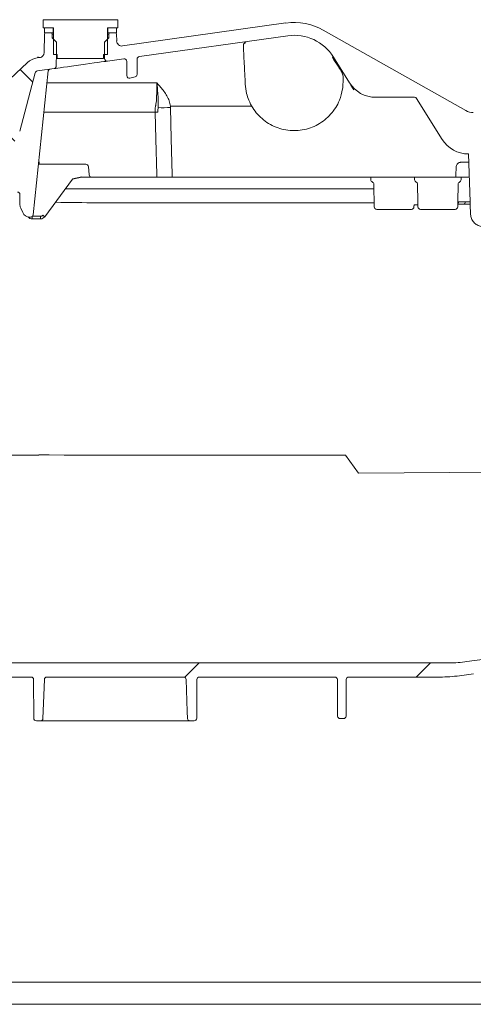
# Model space of a CAD drawing. Units: millimetres. Extents: x 17336 to 25554, y 28136 to 32400.
# Drawn here: x 21621 to 21798, y 30000 to 30382 of the extents above; entities that cross this region are included whole.
import ezdxf

# ---------------------------------------------------------------- set-up
doc = ezdxf.new("R2010")
doc.units = ezdxf.units.MM
doc.header["$LTSCALE"] = 10
doc.linetypes.add('SLD-Durchgehend', pattern=[0])
pattern_1 = [(45, (-3463.076, -1038.43), (-44.9013, 44.9013), [])]

# ---------------------------------------------------------------- blocks, each defined once
blk = doc.blocks.new('881005-DN150 - va schnitt')
at = {"linetype": 'SLD-Durchgehend', "lineweight": 15}
h = blk.add_hatch(dxfattribs=at)
h.set_pattern_fill('ANSI31', scale=20, style=0)
h.set_pattern_definition(pattern_1)
h.paths.add_polyline_path([(-344.4, 377), (-341, 377), (-341, 379), (-344.4, 379)], flags=0)
h = blk.add_hatch(dxfattribs=at)
h.set_pattern_fill('LINE', scale=6.666667, angle=135, style=0)
h.set_pattern_definition([(135, (-3463.076, -1038.432), (-14.9671, -14.9671), [])])
edge = h.paths.add_edge_path(flags=0)
edge.add_spline(control_points=[(-407, 330.5), (-407, 330.48), (-407, 330.47), (-407, 330.45), (-407, 330.43), (-406.99, 330.41), (-406.99, 330.39), (-406.98, 330.34), (-406.95, 330.28), (-406.92, 330.23), (-406.89, 330.19), (-406.86, 330.14), (-406.81, 330.11), (-406.77, 330.07), (-406.72, 330.05), (-406.67, 330.03), (-406.61, 330.01), (-406.56, 330), (-406.5, 330)], knot_values=[-0.000048, -0.000048, -0.000048, -0.000048, 0, 0, 0, 0.000063, 0.000063, 0.000063, 0.000233, 0.000233, 0.000233, 0.000403, 0.000403, 0.000403, 0.000573, 0.000573, 0.000573, 0.000743, 0.000743, 0.000743, 0.000743], weights=[1, 1, 1, 1, 1, 1, 1, 1, 1, 1, 1, 1, 1, 1, 1, 1, 1, 1, 1], degree=3, periodic=0)
edge.add_line((-406.5, 330), (-401.53, 330))
edge.add_spline(control_points=[(-401.53, 330), (-401.48, 330), (-401.42, 329.99), (-401.37, 329.97), (-401.31, 329.95), (-401.26, 329.93), (-401.22, 329.89), (-401.17, 329.86), (-401.14, 329.81), (-401.11, 329.77), (-401.08, 329.72), (-401.06, 329.68), (-401.05, 329.63)], knot_values=[0, 0, 0, 0, 0.000168, 0.000168, 0.000168, 0.000336, 0.000336, 0.000336, 0.000504, 0.000504, 0.000504, 0.000651, 0.000651, 0.000651, 0.000651], weights=[1, 1, 1, 1, 1, 1, 1, 1, 1, 1, 1, 1, 1], degree=3, periodic=0)
edge.add_line((-401.05, 329.63), (-400.17, 326.37))
edge.add_arc((-399.69, 326.5), 0.5, 195, 270)
edge.add_line((-399.69, 326), (-396.58, 326))
edge.add_arc((-396.58, 325.5), 0.5, 0, 90, ccw=False)
edge.add_line((-396.08, 325.5), (-396.08, 318.5))
edge.add_arc((-396.58, 318.5), 0.5, 270, 360, ccw=False)
edge.add_line((-396.58, 318), (-398.83, 318))
edge.add_arc((-398.83, 317.5), 0.5, 90, 185)
edge.add_line((-399.33, 317.46), (-399.24, 316.46))
edge.add_arc((-398.74, 316.5), 0.5, 185, 270)
edge.add_line((-398.74, 316), (-393.55, 316))
edge.add_arc((-393.55, 316.5), 0.5, 270, 357)
edge.add_line((-393.05, 316.47), (-392.55, 326))
edge.add_line((-392.55, 326), (-392.45, 329.03))
edge.add_arc((-391.45, 329), 1, 90, 178, ccw=False)
edge.add_line((-391.45, 330), (-390.21, 330))
edge.add_arc((-390.21, 342), 12, 270, 345)
edge.add_line((-378.62, 338.89), (-372.57, 361.47))
edge.add_arc((-371.6, 361.21), 1, 98, 165, ccw=False)
edge.add_line((-371.74, 362.2), (-365.25, 363.12))
edge.add_arc((-365.39, 364.11), 1, 278, 359)
edge.add_line((-364.39, 364.09), (-364.3, 369.3))
edge.add_line((-364.3, 369.3), (-364.37, 373.37))
edge.add_line((-364.37, 373.37), (-366, 375))
edge.add_line((-366, 375), (-366, 376.5))
edge.add_arc((-366.5, 376.5), 0.5, 0, 90)
edge.add_line((-366.5, 377), (-368.51, 377))
edge.add_arc((-368.51, 376.5), 0.5, 90, 179)
edge.add_line((-369.01, 376.51), (-369.13, 369.32))
edge.add_arc((-371.13, 369.36), 2, 278, 359, ccw=False)
edge.add_line((-370.86, 367.38), (-371.78, 367.25))
edge.add_arc((-370.81, 360.32), 7, 98, 133.0144)
edge.add_line((-375.58, 365.43), (-394.64, 347.65))
edge.add_arc((-398.73, 352.04), 6, 270, 313.0144, ccw=False)
edge.add_line((-398.73, 346.04), (-406, 346.04))
edge.add_arc((-406, 345.04), 1, 90, 180)
edge.add_line((-407, 345.04), (-407, 330.5))
h = blk.add_hatch(dxfattribs=at)
h.set_pattern_fill('ANSI31', scale=20, style=0)
h.set_pattern_definition(pattern_1)
edge = h.paths.add_edge_path(flags=0)
edge.add_line((-196.92, 129.06), (-188.64, 130.22))
edge.add_arc((-188.5, 129.23), 1, 0, 98, ccw=False)
edge.add_line((-187.5, 129.23), (-187.5, 128.5))
edge.add_arc((-182.5, 128.5), 5, 180, 270)
edge.add_line((-182.5, 123.5), (-134.19, 123.5))
edge.add_arc((-134.19, 122.5), 1, 0.25, 90, ccw=False)
edge.add_line((-133.19, 122.5), (-133.14, 111))
edge.add_arc((-132.14, 111), 1, 180.25, 270)
edge.add_line((-132.14, 110), (-130.44, 110))
edge.add_arc((-130.44, 111), 1, 270, 358)
edge.add_line((-129.44, 110.97), (-129.03, 122.53))
edge.add_arc((-128.03, 122.5), 1, 90, 178, ccw=False)
edge.add_line((-128.03, 123.5), (-74.96, 123.5))
edge.add_arc((-74.96, 122.5), 1, 2, 90, ccw=False)
edge.add_line((-73.97, 122.53), (-73.56, 110.97))
edge.add_arc((-72.56, 111), 1, 182, 270)
edge.add_line((-72.56, 110), (-70.86, 110))
edge.add_arc((-70.86, 111), 1, 270, 359.75)
edge.add_line((-69.86, 111), (-69.81, 122.5))
edge.add_arc((-68.81, 122.5), 1, 90, 179.75, ccw=False)
edge.add_line((-68.81, 123.5), (-43.19, 123.5))
edge.add_arc((-43.19, 122.5), 1, 0.25, 90, ccw=False)
edge.add_line((-42.19, 122.5), (-42.17, 118.5))
edge.add_arc((-41.17, 118.5), 1, 180.25, 270)
edge.add_line((-41.17, 117.5), (-39.83, 117.5))
edge.add_arc((-39.83, 118.5), 1, 270, 359.75)
edge.add_line((-38.83, 118.5), (-38.81, 122.56))
edge.add_arc((-37.81, 122.56), 1, 93.7307, 179.75, ccw=False)
edge.add_arc((-39.53, 149), 25.5, 273.7307, 287.1108)
edge.add_arc((-30.56, 119.85), 5, 90, 107.1108, ccw=False)
edge.add_line((-30.56, 124.85), (7.3, 124.85))
edge.add_arc((7.3, 123.35), 1.5, 0.5, 90, ccw=False)
edge.add_line((8.8, 123.36), (8.88, 113.99))
edge.add_arc((9.88, 114), 1, 180.5, 270)
edge.add_line((9.88, 113), (12.5, 113))
edge.add_arc((12.5, 114), 1, 270, 360)
edge.add_line((13.5, 114), (13.5, 118))
edge.add_arc((14, 118), 0.5, 90, 180, ccw=False)
edge.add_line((14, 118.5), (15, 118.5))
edge.add_arc((15, 119), 0.5, 270, 360)
edge.add_line((15.5, 119), (15.5, 123.85))
edge.add_arc((16.5, 123.85), 1, 90, 180, ccw=False)
edge.add_line((16.5, 124.85), (40, 124.95))
edge.add_line((40, 124.95), (44, 126.04))
edge.add_line((44, 126.04), (44, 128.98))
edge.add_line((44, 128.98), (42, 129))
edge.add_line((42, 129), (13.45, 129.95))
edge.add_line((13.45, 129.95), (-32.54, 129.83))
edge.add_arc((-32.51, 119.83), 10, 90.1448, 103.533)
edge.add_arc((-39.53, 149), 20, 270, 283.533, ccw=False)
edge.add_line((-39.53, 129), (-177.02, 129))
edge.add_arc((-177.02, 130.5), 1.5, 181, 270, ccw=False)
edge.add_line((-178.52, 130.47), (-178.6, 135.5))
edge.add_line((-178.6, 135.5), (-186.72, 135.5))
edge.add_arc((-186.72, 131.5), 4, 90, 98)
edge.add_line((-187.28, 135.46), (-204.88, 132.99))
edge.add_arc((-211.84, 182.5), 50, 270, 278, ccw=False)
edge.add_line((-211.84, 132.5), (-382.08, 132.5))
edge.add_arc((-382.08, 134), 1.5, 181, 270, ccw=False)
edge.add_line((-383.58, 133.97), (-383.68, 140))
edge.add_line((-383.68, 140), (-442, 139.49))
edge.add_line((-442, 139.49), (-442, 136.04))
edge.add_line((-442, 136.04), (-438, 134.95))
edge.add_line((-438, 134.95), (-414.5, 134.85))
edge.add_arc((-414.5, 133.85), 1, 0, 90, ccw=False)
edge.add_line((-413.5, 133.85), (-413.5, 129))
edge.add_arc((-413, 129), 0.5, 180, 270)
edge.add_line((-413, 128.5), (-412, 128.5))
edge.add_arc((-412, 128), 0.5, 0, 90, ccw=False)
edge.add_line((-411.5, 128), (-411.5, 124))
edge.add_arc((-410.5, 124), 1, 180, 270)
edge.add_line((-410.5, 123), (-407.79, 123))
edge.add_arc((-407.79, 124), 1, 270, 359.5)
edge.add_line((-406.79, 123.99), (-406.72, 131.88))
edge.add_arc((-403.72, 131.85), 3, 90, 179.5, ccw=False)
edge.add_line((-403.72, 134.85), (-390.08, 134.85))
edge.add_arc((-390.08, 133.85), 1, 1, 90, ccw=False)
edge.add_line((-389.08, 133.87), (-389.03, 130.93))
edge.add_arc((-385.03, 131), 4, 181, 270)
edge.add_line((-385.03, 127), (-374.21, 127))
edge.add_arc((-374.21, 126), 1, 0.25, 90, ccw=False)
edge.add_line((-373.21, 126), (-373.14, 111))
edge.add_arc((-372.14, 111), 1, 180.25, 270)
edge.add_line((-372.14, 110), (-370.56, 110))
edge.add_arc((-370.56, 111), 1, 270, 358)
edge.add_line((-369.56, 110.97), (-369.03, 126.03))
edge.add_arc((-368.03, 126), 1, 90, 178, ccw=False)
edge.add_line((-368.03, 127), (-344.61, 127))
edge.add_line((-344.61, 127), (-344.61, 126.7))
edge.add_line((-344.61, 126.7), (-344, 126.7))
edge.add_line((-344, 126.7), (-344, 127))
edge.add_line((-344, 127), (-336.77, 127))
edge.add_line((-336.77, 127), (-336.77, 126.7))
edge.add_line((-336.77, 126.7), (-336.15, 126.7))
edge.add_line((-336.15, 126.7), (-336.15, 127))
edge.add_line((-336.15, 127), (-334.23, 127))
edge.add_line((-334.23, 127), (-334.23, 126.7))
edge.add_line((-334.23, 126.7), (-333.61, 126.7))
edge.add_line((-333.61, 126.7), (-333.61, 127))
edge.add_line((-333.61, 127), (-331.38, 127))
edge.add_line((-331.38, 127), (-331.38, 126.7))
edge.add_line((-331.38, 126.7), (-330.77, 126.7))
edge.add_line((-330.77, 126.7), (-330.77, 127))
edge.add_line((-330.77, 127), (-314.96, 127))
edge.add_arc((-314.96, 126), 1, 2, 90, ccw=False)
edge.add_line((-313.97, 126.03), (-313.44, 110.97))
edge.add_arc((-312.44, 111), 1, 182, 270)
edge.add_line((-312.44, 110), (-310.86, 110))
edge.add_arc((-310.86, 111), 1, 270, 359.75)
edge.add_line((-309.86, 111), (-309.79, 126))
edge.add_arc((-308.79, 126), 1, 90, 179.75, ccw=False)
edge.add_line((-308.79, 127), (-256.21, 127))
edge.add_arc((-256.21, 126), 1, 0.25, 90, ccw=False)
edge.add_line((-255.21, 126), (-255.14, 111.85))
edge.add_arc((-254.14, 111.85), 1, 180.25, 270)
edge.add_line((-254.14, 110.85), (-252.86, 110.85))
edge.add_arc((-252.86, 111.85), 1, 270, 359.75)
edge.add_line((-251.86, 111.85), (-251.79, 126))
edge.add_arc((-250.79, 126), 1, 90, 179.75, ccw=False)
edge.add_line((-250.79, 127), (-215.33, 127))
edge.add_arc((-215.33, 181), 54, 270, 278)
edge.add_line((-207.81, 127.53), (-202.35, 128.29))
edge.add_arc((-202.21, 127.3), 1, 0.25, 98, ccw=False)
edge.add_line((-201.21, 127.31), (-201.14, 111.85))
edge.add_arc((-200.14, 111.85), 1, 180.25, 270)
edge.add_line((-200.14, 110.85), (-198.86, 110.85))
edge.add_arc((-198.86, 111.85), 1, 270, 359.75)
edge.add_line((-197.86, 111.85), (-197.78, 128.07))
edge.add_arc((-196.78, 128.07), 1, 98, 179.75, ccw=False)
at = {"color": 7, "linetype": 'SLD-Durchgehend', "lineweight": 15}
for p, q in [((-369, 382), (-365.9, 382.1)), ((-365.9, 382.1), (-357.75, 382.1)), ((-352.25, 382.1), (-357.75, 382.1)), ((-352.25, 382.1), (-344.1, 382.1)), ((-344.1, 382.1), (-341, 382)), ((-369.45, 379), (-369.45, 382)), ((-369.45, 382), (-369, 382)), ((-365.5, 379), (-369.45, 379)), ((-369, 379), (-369, 377)), ((-369, 379), (-365.6, 379)), ((-365.6, 379), (-365.6, 377)), ((-365.5, 368.6), (-365.5, 379)), ((-340.55, 379), (-344.5, 379)), ((-344.5, 379), (-344.5, 368.6)), ((-344.4, 377), (-344.4, 379)), ((-344.4, 379), (-341, 379)), ((-341, 382), (-340.55, 382)), ((-341, 377), (-341, 379)), ((-340.55, 382), (-340.55, 379)), ((-338.67, 371.9), (-275.22, 380.82)), ((-369.13, 369.32), (-369.01, 376.51)), ((-369, 377), (-365.6, 377)), ((-368.51, 377), (-366.5, 377)), ((-366, 375), (-366, 376.5)), ((-365.5, 376.5), (-366, 376.5)), ((-366, 375), (-364.37, 373.37)), ((-365.5, 375), (-366, 375)), ((-365.5, 377), (-365.6, 377)), ((-345.63, 373.37), (-344, 375)), ((-344.4, 377), (-344.5, 377)), ((-344, 376.5), (-344.5, 376.5)), ((-344, 375), (-344.5, 375)), ((-344.4, 377), (-341, 377)), ((-344, 376.5), (-344, 375)), ((-343.5, 377), (-341.49, 377)), ((-340.99, 376.51), (-340.94, 373.85)), ((-332.14, 367.77), (-274.52, 375.87)), ((-205.37, 346.82), (-260.71, 378.07)), ((-364.3, 369.3), (-364.37, 373.37)), ((-345.63, 373.37), (-345.7, 369.3)), ((-371.78, 367.25), (-370.86, 367.38)), ((-364, 368.6), (-365.5, 368.6)), ((-364.39, 364.09), (-364.3, 369.3)), ((-364, 367.1), (-364, 368.6)), ((-362.9, 367.1), (-364, 367.1)), ((-362.9, 367.1), (-359.1, 367.1)), ((-350.9, 367.1), (-359.1, 367.1)), ((-350.9, 367.1), (-347.1, 367.1)), ((-346, 367.1), (-347.1, 367.1)), ((-344.5, 368.6), (-346, 368.6)), ((-346, 368.6), (-346, 367.1)), ((-345.7, 369.3), (-345.66, 367)), ((-344.52, 366.03), (-338.14, 366.93)), ((-256.75, 367.58), (-250.54, 357.64)), ((-375.58, 365.43), (-394.64, 347.65)), ((-371.74, 362.2), (-365.25, 363.12)), ((-337, 360.38), (-337, 365.94)), ((-333, 366.78), (-333, 360.86)), ((-378.62, 338.89), (-372.57, 361.47)), ((-367.54, 362.22), (-373.41, 306.4)), ((-335.77, 359.41), (-333.77, 359.88)), ((-368.03, 357.54), (-325.27, 357.54)), ((-253.05, 357.05), (-253, 357.87)), ((-225.3, 352), (-240.37, 352)), ((-326.02, 347.66), (-325.83, 348.71)), ((-325.83, 348.71), (-325.79, 348.85)), ((-324.87, 347.98), (-325.02, 346.83)), ((-324.84, 348.21), (-324.87, 347.98)), ((-288.5, 348.58), (-320.1, 348.58)), ((-320.09, 348.58), (-320.06, 348.01)), ((-214.52, 335.64), (-224.45, 351.53)), ((-326.02, 346.21), (-369.22, 346.21)), ((-326.02, 347.09), (-326.02, 347.66)), ((-326.02, 346.21), (-326.02, 347.09)), ((-325.02, 346.83), (-325.02, 346.21)), ((-260.23, 343.14), (-260.25, 343.14)), ((-204.35, 330), (-203.7, 311.45)), ((-371.08, 326), (-371.08, 326.97)), ((-352.92, 326), (-371.08, 326)), ((-351.64, 321.91), (-351.92, 325.09)), ((-207.28, 326.76), (-204.43, 326.76)), ((-350.65, 321), (-354.5, 321)), ((-325.39, 321), (-350.65, 321)), ((-325.39, 321.97), (-325.39, 321)), ((-319.38, 321.97), (-319.38, 321)), ((-209.26, 321), (-319.38, 321)), ((-242.23, 321), (-242.21, 319.98)), ((-225.21, 319.98), (-225.23, 321)), ((-209.26, 321.97), (-209.26, 321)), ((-204.03, 321.03), (-208.21, 321)), ((-207.19, 319.98), (-207.17, 321)), ((-358.09, 320.19), (-368.88, 305.62)), ((-241.08, 318.22), (-240.93, 309.48)), ((-223.96, 311.48), (-224.08, 318.22)), ((-208.44, 311.48), (-208.32, 318.22)), ((-378.5, 310.17), (-378.5, 314.2)), ((-360.84, 316.47), (-241.05, 316.47)), ((-240.96, 311.05), (-252.08, 311.05)), ((-225.47, 309.48), (-225.47, 309.81)), ((-223.96, 311.48), (-223.93, 309.48)), ((-208.47, 309.48), (-208.44, 311.48)), ((-206.31, 310.5), (-208.45, 310.5)), ((-208.05, 311.48), (-205.51, 311.48)), ((-203.7, 310.5), (-203.49, 306.54)), ((-377.44, 307.23), (-378.22, 308.9)), ((-373.75, 304.81), (-373.75, 305.74)), ((-373.69, 305.8), (-370.49, 305.8)), ((-370.49, 304.81), (-370.49, 305.8)), ((-226.47, 308.5), (-239.93, 308.5)), ((-209.47, 308.5), (-222.93, 308.5)), ((-374.4, 305.5), (-374.72, 305.5)), ((-370.49, 304.81), (-373.75, 304.81)), ((-383.46, 213.05), (-372.23, 213.05)), ((-367.65, 213.24), (-370.23, 213.24)), ((-361.38, 213.06), (-367.15, 213.23)), ((-360.88, 213.05), (-259.04, 213.05)), ((-187.28, 206.57), (-247.07, 206.13)), ((-204.88, 132.99), (-187.28, 135.46)), ((-382.08, 132.5), (-211.84, 132.5)), ((-385.03, 127), (-374.21, 127)), ((-368.03, 127), (-314.96, 127)), ((-308.79, 127), (-256.21, 127)), ((-250.79, 127), (-215.33, 127)), ((-202.35, 128.29), (-207.81, 127.53)), ((-373.14, 111), (-373.21, 126)), ((-309.79, 126), (-309.86, 111)), ((-255.14, 111.85), (-255.21, 126)), ((-251.79, 126), (-251.86, 111.85)), ((-254.14, 110.85), (-252.86, 110.85)), ((-370.56, 110), (-372.14, 110)), ((-315.21, 110), (-367.79, 110)), ((-310.86, 110), (-312.44, 110)), ((-420.05, 8.61), (-35, 8.61)), ((-35, 0), (-420.05, 0))]:
    blk.add_line(p, q, dxfattribs=at)
for p, q in [((-354.5, 321), (-358.09, 320.19)), ((-225.32, 310.3), (-223.94, 310.33))]:
    blk.add_line(p, q)
at = {"color": 7, "linetype": 'SLD-Durchgehend', "lineweight": 15, "flags": 128}
for points in [[(-344.52, 366.03), (-344.68, 366.01), (-345.15, 365.94), (-345.91, 365.83), (-346.95, 365.69), (-348.22, 365.51), (-349.7, 365.3), (-351.34, 365.07), (-353.09, 364.83), (-354.89, 364.57), (-356.69, 364.32), (-358.43, 364.07), (-360.07, 363.84), (-361.55, 363.64), (-362.83, 363.46), (-363.86, 363.31), (-364.63, 363.2), (-365.09, 363.14), (-365.25, 363.12)], [(-290.99, 357.05), (-291.1, 359.04), (-291.15, 360.03)], [(-249.29, 355.64), (-249.99, 356.75), (-250.41, 357.42), (-250.54, 357.64)], [(-248.83, 354.91), (-249.07, 355.29), (-249.29, 355.64)], [(-320.06, 348.01), (-319.74, 335.88), (-319.38, 321.97)], [(-325.39, 321.97), (-325.74, 335.73), (-326.02, 346.21)], [(-369.03, 126.03), (-369.35, 116.84), (-369.56, 110.97)], [(-313.44, 110.97), (-313.53, 113.62), (-313.97, 126.03)]]:
    blk.add_lwpolyline(points, dxfattribs=at)
at = {"color": 7, "linetype": 'SLD-Durchgehend', "lineweight": 15}
blk.add_lwpolyline([(-259.04, 213.05), (-252.08, 213.08), (-247.07, 206.13)], dxfattribs=at)
for centre, radius, start, end in [((-272.02, 358.04), 23, 60.5431, 98), ((-368.51, 376.5), 0.5, 90, 179), ((-366.5, 376.5), 0.5, 0, 90), ((-343.5, 376.5), 0.5, 90, 180), ((-341.49, 376.5), 0.5, 1, 90), ((-272.02, 358.04), 18, 32, 98), ((-338.95, 373.88), 2, 181, 278), ((-370.81, 360.32), 7, 98, 133.0144), ((-371.13, 369.36), 2, 278, 359), ((-344.66, 367.02), 1, 181, 278), ((-338, 365.94), 1, 0, 98), ((-332, 366.78), 1, 98, 180), ((-256.21, 366.07), 1.6, 109.8969, 123.7312), ((-365.39, 364.11), 1, 278, 359), ((-371.6, 361.21), 1, 98, 165), ((-366.79, 362.14), 0.75, 98, 174), ((-336, 360.38), 1, 180, 283.3012), ((-334, 360.86), 1, 283.3012, 0), ((-272.02, 358.04), 19, 351.4561, 357), ((-240.37, 364), 12, 212, 270), ((-225.3, 351), 1, 32, 90), ((-322.96, 428.48), 80.53, 268.6406, 272.0647), ((-325.52, 336.5), 9.72, 87.0528, 92.9472), ((-202.42, 352.04), 6, 240.5431, 270), ((-204.35, 342), 12, 212, 270), ((-371.08, 325), 1, 90, 105.3946), ((-352.92, 325), 1, 5, 90), ((-350.65, 322), 1, 185, 270), ((-241.21, 320), 1, 181, 244.2509), ((-242.08, 318.2), 1, 1, 64.2509), ((-224.21, 320), 1, 181, 244.2509), ((-225.08, 318.2), 1, 1, 64.2509), ((-207.32, 318.2), 1, 115.7491, 179), ((-208.19, 320), 1, 295.7491, 359), ((-379.5, 314.2), 1, 0, 90), ((-375.5, 310.17), 3, 180, 205), ((-209.14, 311.41), 1.09, 309.0951, 3.7724), ((-206.42, 311.41), 0.915, 276.6584, 4.6201), ((-374.72, 308.5), 3, 205, 270), ((-374.4, 306.5), 1, 270, 354), ((-370.49, 306.8), 1, 270, 323.4578), ((-359.01, 320.19), 17.6, 232.659, 235.8815), ((-239.93, 309.5), 1, 181, 270), ((-226.47, 309.5), 1, 270, 359), ((-222.93, 309.5), 1, 181, 270), ((-209.47, 309.5), 1, 270, 359), ((-373.75, 306.81), 2, 218.9438, 270), ((-370.49, 306.81), 2, 270, 323.4578), ((-371.82, 217.85), 4.81, 265.04, 276.9588), ((-370.64, 208.44), 4.81, 85.0402, 96.9587), ((-367.64, 196.42), 16.82, 88.344, 90.0476), ((-360.9, 229.87), 16.82, 268.3442, 270.0474), ((-211.84, 182.5), 50, 270, 278), ((-374.21, 126), 1, 0.25, 90), ((-368.03, 126), 1, 90, 178), ((-314.96, 126), 1, 2, 90), ((-308.79, 126), 1, 90, 179.75), ((-256.21, 126), 1, 0.25, 90), ((-250.79, 126), 1, 90, 179.75), ((-215.33, 181), 54, 270, 278), ((-372.14, 111), 1, 180.25, 270), ((-370.56, 111), 1, 270, 358), ((-312.44, 111), 1, 182, 270), ((-310.86, 111), 1, 270, 359.75), ((-254.14, 111.85), 1, 180.25, 270), ((-252.86, 111.85), 1, 270, 359.75)]:
    blk.add_arc(centre, radius, start, end, dxfattribs=at)
blk.add_ellipse((-259.04, 311), major_axis=(50, 0), ratio=0.001047, start_param=1.43117, end_param=1.570796, dxfattribs=at)
for points, knots in [([(-291.73, 371.5), (-291.74, 371.72), (-291.75, 372.11), (-291.68, 372.58), (-291.51, 372.88), (-291.28, 373.06), (-291.04, 373.16), (-290.88, 373.18), (-290.84, 373.19)], [0, 0, 0, 0, 0.2800063, 0.5010147, 0.6652983, 0.8027117, 0.9406901, 1, 1, 1, 1]), ([(-291.15, 360.03), (-291.18, 360.69), (-291.36, 364.02), (-291.55, 367.84), (-291.71, 371), (-291.73, 371.5)], [0, 0, 0, 0, 0.174052, 0.870262, 1, 1, 1, 1]), ([(-370.54, 367.46), (-370.67, 367.47), (-371.04, 367.49), (-371.43, 367.52), (-371.67, 367.54)], [0, 0, 0, 0, 0.3827337, 1, 1, 1, 1]), ([(-257.1, 367.41), (-256.38, 366.28), (-255.27, 364.54), (-254.16, 362.8), (-253.77, 362.18)], [0, 0, 0, 0, 0.645521, 1, 1, 1, 1]), ([(-253.77, 362.18), (-253.61, 361.89), (-253.18, 361.13), (-252.89, 359.71), (-252.96, 358.52), (-253, 357.87)], [0, 0, 0, 0, 0.215864, 0.574448, 1, 1, 1, 1]), ([(-325.79, 348.85), (-325.71, 349.27), (-325.54, 350.11), (-325.43, 352.19), (-325.33, 354.63), (-325.29, 356.68), (-325.28, 357.44), (-325.27, 357.53), (-325.27, 357.54)], [0, 0, 0, 0, 0.1866725, 0.3735802, 0.7717032, 0.9702464, 0.9972084, 1, 1, 1, 1]), ([(-325.27, 357.54), (-325.27, 357.53), (-325.27, 357.47), (-325.24, 357.11), (-325.15, 355.83), (-325.01, 353.58), (-324.74, 350.82), (-324.81, 349.08), (-324.84, 348.2)], [0, 0, 0, 0, 0.002679, 0.018981, 0.10578, 0.376906, 0.687829, 1, 1, 1, 1]), ([(-325.27, 357.54), (-325.27, 357.54), (-324.34, 356.5), (-322.94, 354.92), (-321.39, 352.56), (-320.47, 350.64), (-320.22, 349.26), (-320.1, 348.58)], [0, 0, 0, 0, 0.001593, 0.396734, 0.60128, 0.805271, 1, 1, 1, 1]), ([(-253.23, 355.22), (-253.56, 353.72), (-254.12, 351.2), (-255.83, 347.93), (-257.74, 345.37), (-260.09, 343.14), (-262.74, 341.36), (-265.69, 340.03), (-268.79, 339.23), (-272.01, 338.95), (-275.2, 339.22), (-278.33, 340.02), (-281.25, 341.33), (-283.94, 343.13), (-286.26, 345.33), (-288.2, 347.91), (-289.6, 350.65), (-290.64, 353.71), (-290.86, 355.84), (-290.99, 357.05)], [0, 0, 0, 0, 0.081937, 0.13849, 0.196683, 0.253232, 0.311419, 0.367967, 0.426154, 0.482708, 0.5409, 0.597461, 0.655663, 0.712231, 0.770441, 0.827012, 0.885224, 0.935036, 1, 1, 1, 1]), ([(-209.26, 321.97), (-209.23, 322.36), (-209.16, 323.41), (-209.08, 324.46), (-209.03, 325.13)], [0, 0, 0, 0, 0.362076, 1, 1, 1, 1]), ([(-209.03, 325.13), (-209.03, 325.14), (-209.01, 325.35), (-208.91, 325.75), (-208.59, 326.22), (-208.14, 326.57), (-207.69, 326.74), (-207.38, 326.76), (-207.28, 326.76)], [0, 0, 0, 0, 0.011584, 0.236452, 0.461257, 0.653877, 0.878894, 1, 1, 1, 1]), ([(-323.5, 321), (-323.55, 321), (-323.68, 321), (-324.12, 321), (-324.71, 321), (-325.16, 321), (-325.39, 321)], [0, 0, 0, 0, 0.199595, 0.466329, 0.733172, 1, 1, 1, 1]), ([(-319.38, 321), (-319.83, 321), (-320.73, 321), (-321.93, 321), (-322.83, 321), (-323.31, 321), (-323.36, 321), (-323.38, 321)], [0, 0, 0, 0, 0.215653, 0.431313, 0.646893, 0.862437, 1, 1, 1, 1]), ([(-208.21, 321), (-208.35, 321), (-208.72, 321), (-209.05, 321), (-209.26, 321)], [0, 0, 0, 0, 0.385845, 1, 1, 1, 1]), ([(-259.04, 311.05), (-282.65, 311.08), (-312.43, 311.12), (-347.66, 311), (-359.28, 311.16), (-364.72, 311.24)], [0, 0, 0, 0, 0.670082, 0.845579, 1, 1, 1, 1]), ([(-225.46, 309.81), (-225.46, 309.83), (-225.47, 309.9), (-225.45, 310), (-225.42, 310.11), (-225.4, 310.17), (-225.39, 310.2), (-225.38, 310.21), (-225.38, 310.23), (-225.36, 310.26), (-225.39, 310.23), (-225.34, 310.28), (-225.32, 310.3)], [0, 0, 0, 0, 0.028081, 0.118816, 0.184991, 0.216839, 0.239189, 0.265174, 0.308935, 0.408529, 0.717891, 1, 1, 1, 1]), ([(-208.44, 311.48), (-208.43, 311.48), (-208.42, 311.48), (-208.3, 311.48), (-208.13, 311.48), (-208.05, 311.48)], [0, 0, 0, 0, 0.258319, 0.629148, 1, 1, 1, 1]), ([(-207.24, 310.5), (-207.2, 310.5), (-207.15, 310.5), (-206.74, 310.5), (-206.6, 310.5)], [0, 0, 0, 0, 0.674887, 1, 1, 1, 1]), ([(-203.67, 310.5), (-203.74, 310.5), (-204.01, 310.5), (-204.54, 310.5), (-205.22, 310.5), (-205.86, 310.5), (-206.16, 310.5), (-206.31, 310.5)], [0, 0, 0, 0, 0.083292, 0.310997, 0.540095, 0.770062, 1, 1, 1, 1]), ([(-205.51, 311.48), (-205.43, 311.47), (-205.28, 311.45), (-204.96, 311.42), (-204.62, 311.4), (-204.28, 311.39), (-204, 311.39), (-203.79, 311.41), (-203.71, 311.43), (-203.7, 311.44), (-203.7, 311.45)], [0, 0, 0, 0, 0.137476, 0.274288, 0.409757, 0.543809, 0.677171, 0.810853, 0.945715, 1, 1, 1, 1]), ([(-203.7, 311.45), (-203.7, 311.45), (-203.69, 311.26), (-203.68, 310.92), (-203.67, 310.56), (-203.67, 310.52), (-203.67, 310.5)], [0, 0, 0, 0, 0.003194, 0.39275, 0.746079, 1, 1, 1, 1]), ([(-203.49, 306.54), (-203.41, 305.98), (-203.24, 304.86), (-202.3, 303.41), (-200.97, 302.35), (-199.62, 301.86), (-198.78, 301.81), (-198.5, 301.8)], [0, 0, 0, 0, 0.2222116, 0.444447, 0.66664, 0.8887252, 1, 1, 1, 1]), ([(-367.79, 110), (-368.02, 110), (-368.6, 110), (-369.44, 110), (-370.18, 110), (-370.44, 110), (-370.56, 110)], [0, 0, 0, 0, 0.197391, 0.479308, 0.761312, 1, 1, 1, 1]), ([(-312.44, 110), (-312.51, 110), (-312.68, 110), (-313.31, 110), (-314.2, 110), (-314.87, 110), (-315.21, 110)], [0, 0, 0, 0, 0.16499, 0.443202, 0.721603, 1, 1, 1, 1])]:
    blk.add_open_spline(points, degree=3, knots=knots, dxfattribs=at)

msp = doc.modelspace()

# ---------------------------------------------------------------- block references
msp.add_blockref('881005-DN150 - va schnitt', (22000, 30000))

doc.saveas('drawing.dxf')
